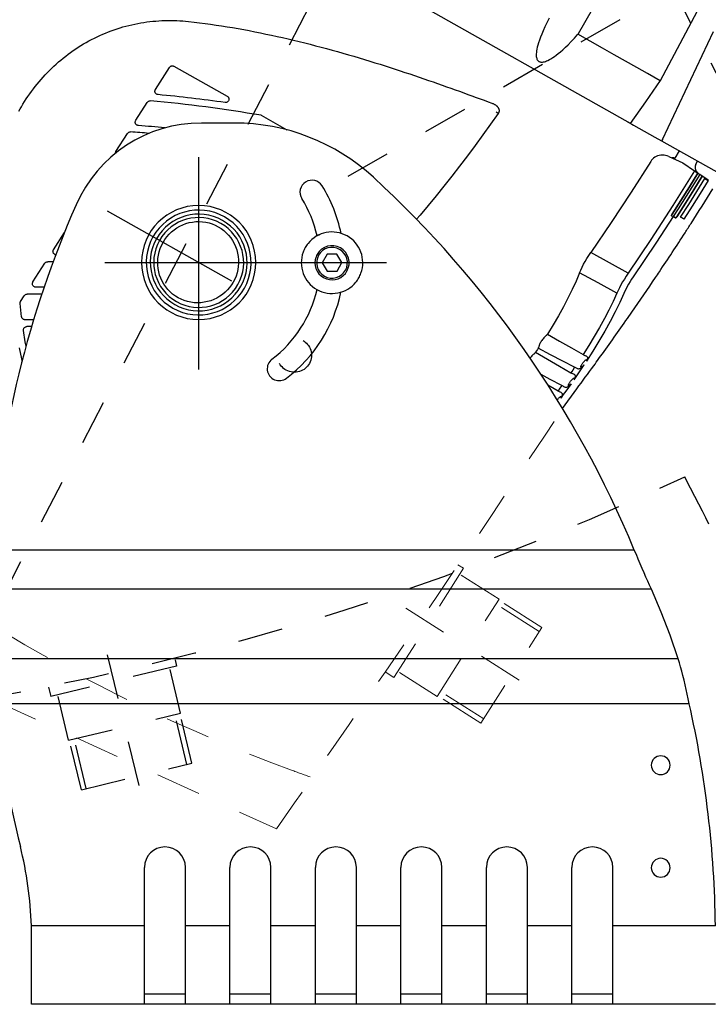
# Model space of a CAD drawing. Extents: x 15 to 25.3, y 8.1 to 15.6.
# Drawn here: x 22.5 to 24.1, y 8.1 to 10.3 of the extents above; entities that cross this region are included whole.
import ezdxf

# ---------------------------------------------------------------- set-up
doc = ezdxf.new("R2010")
doc.units = 0
doc.header["$LTSCALE"] = 0.5
doc.header["$MEASUREMENT"] = 0
doc.linetypes.add('CENTER', pattern=[2, 1.25, -0.25, 0.25, -0.25])
doc.linetypes.add('DASHED', pattern=[0.75, 0.5, -0.25])
for name, color, linetype in [('10', 7, 'CONTINUOUS'), ('12', 7, 'CONTINUOUS'), ('FITTING', 142, 'CONTINUOUS')]:
    doc.layers.add(name, color=color, linetype=linetype)
doc.layers.add('6', color=7, linetype='CONTINUOUS', lineweight=0)

# ---------------------------------------------------------------- blocks, each defined once
blk = doc.blocks.new('A$C088F3451')
at = {"layer": '10', "color": 1}
for p, q in [((283.7, 257.87), (66.04, 380.66)), ((268.48, 284.19), (272.57, 291.32)), ((298.18, 281.24), (304.07, 292.3)), ((259.89, 288.73), (259.23, 287.37)), ((131.86, 285), (132.7, 285.31)), ((132.7, 285.31), (133.55, 285.59)), ((133.55, 285.59), (134.41, 285.86)), ((134.41, 285.86), (135.27, 286.12)), ((135.27, 286.12), (136.13, 286.35)), ((136.13, 286.35), (136.99, 286.58)), ((136.99, 286.58), (137.86, 286.78)), ((137.86, 286.78), (138.73, 286.97)), ((138.73, 286.97), (139.6, 287.15)), ((139.6, 287.15), (140.48, 287.31)), ((140.48, 287.31), (141.35, 287.45)), ((141.35, 287.45), (142.23, 287.58)), ((142.23, 287.58), (143.11, 287.69)), ((143.11, 287.69), (143.99, 287.78)), ((143.99, 287.78), (144.87, 287.86)), ((144.87, 287.86), (145.75, 287.93)), ((145.75, 287.93), (146.62, 287.98)), ((146.62, 287.98), (147.5, 288.01)), ((147.5, 288.01), (148.38, 288.03)), ((148.38, 288.03), (149.25, 288.03)), ((149.25, 288.03), (150.13, 288.02)), ((150.13, 288.02), (151, 287.99)), ((151, 287.99), (151.87, 287.94)), ((151.87, 287.94), (152.73, 287.89)), ((152.73, 287.89), (153.6, 287.81)), ((153.6, 287.81), (154.46, 287.73)), ((154.46, 287.73), (156.06, 287.55)), ((156.06, 287.55), (157.66, 287.35)), ((157.66, 287.35), (159.27, 287.14)), ((159.27, 287.14), (160.88, 286.92)), ((160.88, 286.92), (162.49, 286.69)), ((162.49, 286.69), (164.11, 286.44)), ((164.11, 286.44), (165.73, 286.19)), ((165.73, 286.19), (167.35, 285.92)), ((167.35, 285.92), (168.97, 285.63)), ((168.97, 285.63), (170.59, 285.34)), ((170.59, 285.34), (172.21, 285.04)), ((258.65, 286.14), (258.16, 285.03)), ((259.23, 287.37), (258.65, 286.14)), ((125.3, 282.03), (126.1, 282.46)), ((126.1, 282.46), (126.9, 282.87)), ((126.9, 282.87), (127.71, 283.26)), ((127.71, 283.26), (128.53, 283.64)), ((128.53, 283.64), (129.35, 284)), ((129.35, 284), (130.18, 284.35)), ((130.18, 284.35), (131.02, 284.69)), ((131.02, 284.69), (131.86, 285)), ((172.21, 285.04), (173.83, 284.72)), ((173.83, 284.72), (175.46, 284.4)), ((175.46, 284.4), (177.08, 284.06)), ((177.08, 284.06), (178.7, 283.72)), ((178.7, 283.72), (180.32, 283.36)), ((180.32, 283.36), (181.94, 283)), ((181.94, 283), (183.56, 282.63)), ((183.56, 282.63), (185.18, 282.24)), ((257.37, 283.09), (257.07, 282.25)), ((257.73, 284.01), (257.37, 283.09)), ((258.16, 285.03), (257.73, 284.01)), ((266.35, 281.83), (267.3, 282.83)), ((267.3, 282.83), (268.33, 283.97)), ((268.38, 284.04), (268.33, 283.97)), ((271.94, 281.93), (268.33, 283.97)), ((268.43, 284.12), (268.38, 284.04)), ((268.48, 284.19), (268.43, 284.12)), ((303.02, 274.29), (307.97, 284.79)), ((120.7, 279.19), (121.45, 279.7)), ((121.45, 279.7), (122.2, 280.19)), ((122.2, 280.19), (122.96, 280.68)), ((122.96, 280.68), (123.74, 281.14)), ((123.74, 281.14), (124.52, 281.6)), ((124.52, 281.6), (125.3, 282.03)), ((185.18, 282.24), (186.79, 281.85)), ((186.79, 281.85), (188.41, 281.45)), ((188.41, 281.45), (190.02, 281.05)), ((190.02, 281.05), (191.62, 280.63)), ((191.62, 280.63), (193.23, 280.21)), ((193.23, 280.21), (194.83, 279.78)), ((194.83, 279.78), (196.42, 279.35)), ((256.33, 279.64), (256.24, 279.11)), ((256.45, 280.2), (256.33, 279.64)), ((256.62, 280.82), (256.45, 280.2)), ((256.82, 281.5), (256.62, 280.82)), ((257.07, 282.25), (256.82, 281.5)), ((263.23, 278.87), (263.92, 279.47)), ((263.92, 279.47), (264.67, 280.16)), ((264.67, 280.16), (265.48, 280.94)), ((265.48, 280.94), (266.35, 281.83)), ((275.47, 279.94), (271.94, 281.93)), ((278.92, 278), (275.47, 279.94)), ((292.45, 270.48), (298.18, 281.24)), ((117.12, 276.45), (117.82, 277.03)), ((117.82, 277.03), (118.52, 277.59)), ((118.52, 277.59), (119.24, 278.14)), ((119.24, 278.14), (119.97, 278.67)), ((119.97, 278.67), (120.7, 279.19)), ((196.42, 279.35), (198.02, 278.9)), ((198.02, 278.9), (199.6, 278.45)), ((199.6, 278.45), (201.19, 278)), ((201.19, 278), (202.77, 277.54)), ((202.77, 277.54), (204.34, 277.07)), ((204.34, 277.07), (205.89, 276.6)), ((205.89, 276.6), (207.43, 276.13)), ((256.17, 278.64), (256.14, 278.21)), ((256.14, 278.21), (256.14, 277.84)), ((256.14, 277.84), (256.16, 277.5)), ((256.16, 277.5), (256.2, 277.21)), ((256.24, 279.11), (256.17, 278.64)), ((256.2, 277.21), (256.27, 276.95)), ((256.27, 276.95), (256.34, 276.73)), ((256.34, 276.73), (256.44, 276.54)), ((259.56, 276.35), (259.99, 276.57)), ((259.99, 276.57), (260.45, 276.83)), ((260.45, 276.83), (260.94, 277.14)), ((260.94, 277.14), (261.45, 277.49)), ((261.45, 277.49), (262, 277.89)), ((262, 277.89), (262.59, 278.35)), ((262.59, 278.35), (263.23, 278.87)), ((282.28, 276.1), (278.92, 278)), ((113.79, 273.41), (114.44, 274.04)), ((114.44, 274.04), (115.09, 274.66)), ((115.09, 274.66), (115.76, 275.27)), ((115.76, 275.27), (116.43, 275.87)), ((116.43, 275.87), (117.12, 276.45)), ((144.76, 267.84), (148.86, 274.28)), ((148.86, 274.28), (148.95, 274.4)), ((148.95, 274.4), (149.06, 274.51)), ((149.06, 274.51), (149.18, 274.6)), ((149.18, 274.6), (149.32, 274.67)), ((149.32, 274.67), (149.46, 274.72)), ((149.46, 274.72), (149.61, 274.74)), ((149.61, 274.74), (149.76, 274.75)), ((149.76, 274.75), (149.91, 274.72)), ((149.91, 274.72), (150.06, 274.68)), ((150.06, 274.68), (150.19, 274.62)), ((150.19, 274.62), (165.75, 265.84)), ((207.43, 276.13), (208.96, 275.66)), ((208.96, 275.66), (210.46, 275.19)), ((210.46, 275.19), (211.95, 274.72)), ((211.95, 274.72), (213.42, 274.25)), ((213.42, 274.25), (214.88, 273.77)), ((214.88, 273.77), (216.32, 273.3)), ((256.44, 276.54), (256.54, 276.38)), ((256.54, 276.38), (256.65, 276.25)), ((256.65, 276.25), (256.76, 276.15)), ((256.76, 276.15), (256.89, 276.06)), ((256.89, 276.06), (257.02, 275.99)), ((257.02, 275.99), (257.16, 275.93)), ((257.16, 275.93), (257.32, 275.88)), ((257.32, 275.88), (257.51, 275.85)), ((257.51, 275.85), (257.71, 275.84)), ((257.71, 275.84), (257.95, 275.85)), ((257.95, 275.85), (258.21, 275.89)), ((258.21, 275.89), (258.51, 275.95)), ((258.51, 275.95), (258.83, 276.05)), ((258.83, 276.05), (259.18, 276.18)), ((259.18, 276.18), (259.56, 276.35)), ((285.54, 274.26), (282.28, 276.1)), ((288.71, 272.47), (285.54, 274.26)), ((298.06, 263.75), (303.02, 274.29)), ((111.33, 270.78), (111.93, 271.45)), ((111.93, 271.45), (112.54, 272.11)), ((112.54, 272.11), (113.16, 272.77)), ((113.16, 272.77), (113.79, 273.41)), ((216.32, 273.3), (217.74, 272.83)), ((217.74, 272.83), (219.15, 272.36)), ((219.15, 272.36), (220.54, 271.89)), ((220.54, 271.89), (221.92, 271.42)), ((221.92, 271.42), (223.29, 270.95)), ((223.29, 270.95), (224.63, 270.49)), ((292.39, 270.39), (288.71, 272.47)), ((108.52, 267.25), (109.06, 267.98)), ((109.06, 267.98), (109.61, 268.69)), ((109.61, 268.69), (110.17, 269.39)), ((110.17, 269.39), (110.75, 270.09)), ((110.75, 270.09), (111.33, 270.78)), ((224.63, 270.49), (225.97, 270.02)), ((225.97, 270.02), (227.29, 269.56)), ((227.29, 269.56), (228.59, 269.1)), ((228.59, 269.1), (229.88, 268.64)), ((229.88, 268.64), (231.16, 268.18)), ((231.16, 268.18), (232.42, 267.73)), ((288.23, 264.24), (292.45, 270.48)), ((106.5, 264.3), (106.99, 265.05)), ((106.99, 265.05), (107.48, 265.79)), ((107.48, 265.79), (108, 266.53)), ((108, 266.53), (108.52, 267.25)), ((144.61, 267.43), (144.64, 267.57)), ((144.61, 267.28), (144.61, 267.43)), ((144.62, 267.14), (144.61, 267.28)), ((144.65, 267), (144.62, 267.14)), ((144.64, 267.57), (144.69, 267.71)), ((144.71, 266.86), (144.65, 267)), ((144.69, 267.71), (144.76, 267.84)), ((144.78, 266.73), (144.71, 266.86)), ((144.87, 266.62), (144.78, 266.73)), ((144.98, 266.52), (144.87, 266.62)), ((145.1, 266.44), (144.98, 266.52)), ((145.23, 266.37), (145.1, 266.44)), ((145.37, 266.33), (145.23, 266.37)), ((145.51, 266.31), (145.37, 266.33)), ((165.75, 265.84), (165.88, 265.76)), ((165.88, 265.76), (165.99, 265.65)), ((165.99, 265.65), (166.09, 265.53)), ((166.09, 265.53), (166.17, 265.4)), ((166.17, 265.4), (166.22, 265.25)), ((166.22, 265.25), (166.25, 265.1)), ((166.25, 265.1), (166.26, 264.95)), ((232.42, 267.73), (233.67, 267.28)), ((233.67, 267.28), (234.91, 266.83)), ((234.91, 266.83), (236.13, 266.39)), ((236.13, 266.39), (237.34, 265.95)), ((237.34, 265.95), (238.53, 265.51)), ((238.53, 265.51), (239.71, 265.08)), ((239.71, 265.08), (240.88, 264.65)), ((105.2, 262.14), (105.57, 262.78)), ((105.57, 262.78), (106.03, 263.54)), ((106.03, 263.54), (106.5, 264.3)), ((139.02, 258.8), (142.34, 264.02)), ((142.34, 264.02), (142.42, 264.13)), ((142.42, 264.13), (142.51, 264.23)), ((142.51, 264.23), (142.62, 264.31)), ((142.62, 264.31), (142.74, 264.38)), ((142.74, 264.38), (142.87, 264.43)), ((142.87, 264.43), (143, 264.47)), ((143, 264.47), (143.13, 264.48)), ((143.13, 264.48), (143.27, 264.48)), ((165.27, 263.97), (165.12, 263.98)), ((165.42, 263.98), (165.27, 263.97)), ((165.58, 264.02), (165.42, 263.98)), ((165.72, 264.08), (165.58, 264.02)), ((165.85, 264.16), (165.72, 264.08)), ((165.97, 264.26), (165.85, 264.16)), ((166.07, 264.38), (165.97, 264.26)), ((166.15, 264.51), (166.07, 264.38)), ((166.21, 264.65), (166.15, 264.51)), ((166.25, 264.8), (166.21, 264.65)), ((166.26, 264.95), (166.25, 264.8)), ((240.88, 264.65), (242.03, 264.23)), ((242.03, 264.23), (243.17, 263.81)), ((243.17, 263.81), (243.34, 263.75)), ((243.34, 263.75), (243.5, 263.68)), ((243.5, 263.68), (243.65, 263.61)), ((243.65, 263.61), (243.79, 263.54)), ((243.79, 263.54), (243.93, 263.46)), ((243.93, 263.46), (244.06, 263.38)), ((244.06, 263.38), (244.18, 263.3)), ((244.18, 263.3), (244.29, 263.23)), ((244.29, 263.23), (244.39, 263.15)), ((244.39, 263.15), (244.49, 263.07)), ((244.49, 263.07), (244.58, 262.99)), ((244.58, 262.99), (244.66, 262.91)), ((244.66, 262.91), (244.74, 262.83)), ((244.74, 262.83), (244.81, 262.75)), ((244.81, 262.75), (244.87, 262.68)), ((244.87, 262.68), (244.93, 262.6)), ((244.93, 262.6), (244.98, 262.53)), ((244.98, 262.53), (245.02, 262.46)), ((245.02, 262.46), (245.06, 262.38)), ((245.06, 262.38), (245.1, 262.31)), ((245.1, 262.31), (245.13, 262.24)), ((245.13, 262.24), (245.16, 262.18)), ((245.16, 262.18), (245.18, 262.11)), ((283.7, 257.87), (288.23, 264.24)), ((293.07, 253.17), (298.06, 263.75)), ((104.84, 261.49), (105.2, 262.14)), ((175.65, 260.26), (175.62, 260.19)), ((175.65, 260.26), (183.21, 255.99)), ((245, 260.82), (242.77, 257.66)), ((245, 260.82), (244.43, 261.22)), ((245.03, 260.86), (245, 260.82)), ((245.05, 260.9), (245.03, 260.86)), ((245.08, 260.94), (245.05, 260.9)), ((245.1, 260.98), (245.08, 260.94)), ((245.12, 261.02), (245.1, 260.98)), ((245.14, 261.06), (245.12, 261.02)), ((245.15, 261.09), (245.14, 261.06)), ((245.17, 261.13), (245.15, 261.09)), ((245.18, 261.17), (245.17, 261.13)), ((245.18, 262.11), (245.2, 262.05)), ((245.2, 261.21), (245.18, 261.17)), ((245.2, 262.05), (245.22, 261.98)), ((245.21, 261.25), (245.2, 261.21)), ((245.22, 261.28), (245.21, 261.25)), ((245.22, 261.98), (245.24, 261.92)), ((245.23, 261.32), (245.22, 261.28)), ((245.24, 261.36), (245.23, 261.32)), ((245.24, 261.92), (245.25, 261.86)), ((245.25, 261.4), (245.24, 261.36)), ((245.25, 261.86), (245.26, 261.8)), ((245.26, 261.49), (245.25, 261.45)), ((245.25, 261.45), (245.25, 261.4)), ((245.26, 261.8), (245.26, 261.74)), ((245.26, 261.74), (245.26, 261.69)), ((245.26, 261.69), (245.27, 261.63)), ((245.27, 261.63), (245.26, 261.58)), ((245.26, 261.58), (245.26, 261.54)), ((245.26, 261.54), (245.26, 261.49)), ((138.86, 258.24), (138.87, 258.38)), ((138.88, 258.09), (138.86, 258.24)), ((138.87, 258.38), (138.9, 258.53)), ((138.91, 257.95), (138.88, 258.09)), ((138.9, 258.53), (138.95, 258.67)), ((138.97, 257.81), (138.91, 257.95)), ((138.95, 258.67), (139.02, 258.8)), ((139.04, 257.69), (138.97, 257.81)), ((139.13, 257.57), (139.04, 257.69)), ((139.24, 257.47), (139.13, 257.57)), ((139.36, 257.39), (139.24, 257.47)), ((139.5, 257.33), (139.36, 257.39)), ((139.64, 257.28), (139.5, 257.33)), ((139.78, 257.26), (139.64, 257.28)), ((167.86, 258), (158.19, 258)), ((242.77, 257.66), (240.53, 254.55)), ((282.81, 258.37), (284.05, 257.67)), ((284.05, 257.67), (284.56, 257.38)), ((284.56, 257.38), (290.84, 253.84)), ((133.23, 249.69), (136.58, 254.95)), ((136.58, 254.95), (136.66, 255.06)), ((136.66, 255.06), (136.75, 255.16)), ((136.75, 255.16), (136.85, 255.24)), ((136.85, 255.24), (136.97, 255.31)), ((136.97, 255.31), (137.1, 255.36)), ((137.1, 255.36), (137.23, 255.4)), ((137.23, 255.4), (137.36, 255.42)), ((137.36, 255.42), (137.49, 255.41)), ((240.53, 254.55), (238.28, 251.46)), ((290.84, 253.84), (292.72, 252.78)), ((238.28, 251.46), (236.01, 248.42)), ((292.72, 252.78), (292.82, 252.72)), ((292.83, 252.74), (292.82, 252.73)), ((292.82, 252.73), (292.82, 252.73)), ((292.82, 252.73), (292.82, 252.72)), ((328.15, 232.79), (292.82, 252.72)), ((328.15, 232.79), (292.82, 252.72)), ((292.84, 252.77), (292.83, 252.75)), ((292.83, 252.75), (292.83, 252.74)), ((292.86, 252.79), (292.84, 252.77)), ((292.87, 252.81), (292.86, 252.79)), ((292.89, 252.84), (292.87, 252.81)), ((292.91, 252.88), (292.89, 252.84)), ((292.93, 252.92), (292.91, 252.88)), ((292.96, 252.96), (292.93, 252.92)), ((292.99, 253.01), (292.96, 252.96)), ((293.02, 253.07), (292.99, 253.01)), ((293.05, 253.13), (293.02, 253.07)), ((293.05, 253.13), (293.06, 253.14)), ((293.06, 253.14), (293.07, 253.16)), ((293.07, 253.16), (293.07, 253.17)), ((133.08, 249.28), (133.11, 249.42)), ((133.08, 249.13), (133.08, 249.28)), ((133.08, 249.12), (133.08, 249.13)), ((133.11, 249.42), (133.16, 249.56)), ((133.16, 249.56), (133.23, 249.69)), ((157.41, 185.83), (157.41, 247.97)), ((236.01, 248.42), (233.73, 245.42)), ((290.83, 248), (290.47, 247.74)), ((291.22, 248.21), (290.83, 248)), ((291.64, 248.39), (291.22, 248.21)), ((292.08, 248.52), (291.64, 248.39)), ((292.55, 248.59), (292.08, 248.52)), ((293.02, 248.62), (292.55, 248.59)), ((293.5, 248.6), (293.02, 248.62)), ((293.98, 248.52), (293.5, 248.6)), ((294.46, 248.4), (293.98, 248.52)), ((294.91, 248.22), (294.46, 248.4)), ((294.91, 248.22), (299.03, 246.35)), ((296.58, 247.67), (296.38, 247.78)), ((296.38, 247.78), (296.58, 247.67)), ((297.9, 249.85), (296.7, 247.73)), ((233.73, 245.42), (231.44, 242.46)), ((289.61, 246.78), (283.88, 237.78)), ((289.85, 247.13), (289.61, 246.78)), ((290.14, 247.45), (289.85, 247.13)), ((290.47, 247.74), (290.14, 247.45)), ((296.59, 247.67), (296.58, 247.67)), ((296.58, 247.67), (296.59, 247.67)), ((296.6, 247.67), (296.59, 247.67)), ((296.59, 247.67), (296.59, 247.67)), ((296.62, 247.68), (296.6, 247.67)), ((296.65, 247.69), (296.62, 247.68)), ((296.67, 247.7), (296.65, 247.69)), ((296.69, 247.72), (296.67, 247.7)), ((296.7, 247.73), (296.69, 247.72)), ((296.7, 247.73), (296.7, 247.73)), ((296.7, 247.73), (296.7, 247.73)), ((299.03, 246.35), (302.46, 244)), ((302.82, 245.96), (302.82, 245.96)), ((302.83, 245.96), (303.3, 246.81)), ((231.44, 242.46), (229.13, 239.54)), ((302.46, 244), (296.11, 233.9)), ((303.98, 242.95), (297.64, 232.85)), ((300.94, 239.33), (303.43, 243.34)), ((303.43, 243.33), (300.94, 239.33)), ((304.71, 242.46), (302.25, 238.49)), ((302.25, 238.49), (304.71, 242.45)), ((302.46, 244), (303.98, 242.95)), ((304.55, 242.57), (303.98, 242.95)), ((306.41, 241.29), (304.55, 242.57)), ((229.13, 239.54), (226.82, 236.66)), ((298.43, 235.34), (300.94, 239.33)), ((300.94, 239.33), (298.43, 235.34)), ((303.08, 237.95), (305.42, 241.73)), ((306.43, 241.18), (304.08, 237.39)), ((305.42, 241.73), (305.95, 241.44)), ((305.95, 241.44), (306.43, 241.18)), ((306.47, 241.24), (306.41, 241.29)), ((226.82, 236.66), (224.51, 233.83)), ((283.88, 237.78), (278.03, 228.87)), ((302.25, 238.49), (299.76, 234.52)), ((299.76, 234.52), (302.25, 238.49)), ((300.72, 234.19), (303.08, 237.95)), ((304.08, 237.39), (301.71, 233.62)), ((224.51, 233.83), (222.18, 231.05)), ((296.11, 233.9), (289.62, 223.92)), ((295.9, 231.36), (298.43, 235.34)), ((298.43, 235.34), (295.9, 231.36)), ((299.76, 234.52), (297.24, 230.57)), ((297.24, 230.57), (299.76, 234.52)), ((298.33, 230.44), (300.72, 234.19)), ((301.71, 233.62), (299.32, 229.86)), ((167.07, 211.72), (130.78, 232.19)), ((222.18, 231.05), (221.13, 229.81)), ((297.64, 232.85), (291.15, 222.87)), ((295.74, 231.05), (295.72, 230.99)), ((295.72, 230.99), (295.74, 231.05)), ((295.72, 230.99), (295.72, 230.94)), ((295.72, 230.94), (295.72, 230.99)), ((295.72, 230.94), (295.72, 230.9)), ((295.72, 230.9), (295.72, 230.94)), ((295.72, 230.9), (295.74, 230.88)), ((295.74, 230.88), (295.72, 230.9)), ((295.77, 231.12), (295.74, 231.05)), ((295.74, 231.05), (295.77, 231.12)), ((296.15, 230.64), (295.74, 230.88)), ((295.74, 230.88), (296.15, 230.64)), ((295.81, 231.2), (295.77, 231.12)), ((295.77, 231.12), (295.81, 231.2)), ((295.85, 231.28), (295.81, 231.2)), ((295.81, 231.2), (295.85, 231.28)), ((295.9, 231.36), (295.85, 231.28)), ((295.85, 231.28), (295.9, 231.36)), ((296.53, 230.41), (296.15, 230.64)), ((296.15, 230.64), (296.53, 230.41)), ((297.13, 230.42), (297.19, 230.49)), ((297.19, 230.49), (297.13, 230.42)), ((297.19, 230.49), (297.24, 230.57)), ((297.24, 230.57), (297.19, 230.49)), ((151.03, 227.31), (151.88, 227.81)), ((151.88, 227.81), (152.77, 228.23)), ((152.77, 228.23), (153.69, 228.57)), ((153.69, 228.57), (154.64, 228.84)), ((154.64, 228.84), (155.6, 229.02)), ((155.6, 229.02), (156.57, 229.13)), ((156.57, 229.13), (157.55, 229.15)), ((157.55, 229.15), (158.53, 229.1)), ((158.53, 229.1), (159.49, 228.96)), ((159.49, 228.96), (160.45, 228.74)), ((160.45, 228.74), (161.38, 228.45)), ((161.38, 228.45), (162.28, 228.08)), ((162.28, 228.08), (163.14, 227.63)), ((163.14, 227.63), (163.97, 227.12)), ((278.03, 228.87), (272.06, 220.06)), ((296.89, 230.2), (296.53, 230.41)), ((296.53, 230.41), (296.89, 230.2)), ((296.89, 230.2), (296.91, 230.2)), ((296.91, 230.2), (296.89, 230.2)), ((296.91, 230.2), (296.95, 230.22)), ((296.95, 230.22), (296.91, 230.2)), ((296.95, 230.22), (296.98, 230.25)), ((296.98, 230.25), (296.95, 230.22)), ((296.98, 230.25), (297.03, 230.29)), ((297.03, 230.29), (296.98, 230.25)), ((297.03, 230.29), (297.08, 230.35)), ((297.08, 230.35), (297.03, 230.29)), ((297.08, 230.35), (297.13, 230.42)), ((297.13, 230.42), (297.08, 230.35)), ((298.68, 230.23), (298.33, 230.44)), ((299.01, 230.04), (298.68, 230.23)), ((299.32, 229.86), (299.01, 230.04)), ((114.96, 220.92), (118.14, 225.93)), ((148.09, 224.69), (148.74, 225.44)), ((148.74, 225.44), (149.45, 226.13)), ((149.45, 226.13), (150.22, 226.75)), ((150.22, 226.75), (151.03, 227.31)), ((163.97, 227.12), (164.75, 226.53)), ((164.75, 226.53), (165.49, 225.88)), ((165.49, 225.88), (166.17, 225.17)), ((166.17, 225.17), (166.78, 224.4)), ((146.15, 221.25), (146.53, 222.17)), ((146.53, 222.17), (146.98, 223.05)), ((146.98, 223.05), (147.5, 223.9)), ((147.5, 223.9), (148.09, 224.69)), ((166.78, 224.4), (167.33, 223.58)), ((167.33, 223.58), (167.81, 222.71)), ((167.81, 222.71), (168.22, 221.82)), ((289.62, 223.92), (282.99, 214.04)), ((291.15, 222.87), (284.51, 213)), ((114.8, 220.34), (114.81, 220.5)), ((114.82, 220.19), (114.8, 220.34)), ((114.81, 220.5), (114.83, 220.65)), ((114.86, 220.05), (114.82, 220.19)), ((114.83, 220.65), (114.88, 220.79)), ((114.92, 219.91), (114.86, 220.05)), ((114.88, 220.79), (114.96, 220.92)), ((115, 219.78), (114.92, 219.91)), ((115.1, 219.67), (115, 219.78)), ((115.22, 219.57), (115.1, 219.67)), ((115.34, 219.49), (115.22, 219.57)), ((115.48, 219.44), (115.34, 219.49)), ((115.61, 219.4), (115.48, 219.44)), ((145.49, 218.37), (145.63, 219.35)), ((145.63, 219.35), (145.85, 220.31)), ((145.85, 220.31), (146.15, 221.25)), ((168.22, 221.82), (168.55, 220.89)), ((168.55, 220.89), (168.8, 219.93)), ((168.8, 219.93), (168.97, 218.96)), ((168.97, 218.96), (169.06, 217.99)), ((194.95, 219.58), (193.53, 217.07)), ((197.83, 219.61), (194.95, 219.58)), ((199.3, 217.13), (197.83, 219.61)), ((270.96, 218.35), (271.49, 219.21)), ((271.49, 219.21), (272.06, 220.06)), ((277.53, 217.05), (272.06, 220.06)), ((108.95, 211.47), (112.42, 216.94)), ((112.42, 216.94), (112.51, 217.05)), ((112.51, 217.05), (112.61, 217.15)), ((112.61, 217.15), (112.73, 217.24)), ((112.73, 217.24), (112.85, 217.31)), ((112.85, 217.31), (112.99, 217.36)), ((112.99, 217.36), (113.13, 217.39)), ((113.13, 217.39), (113.28, 217.4)), ((130.01, 217.17), (212.31, 217.17)), ((145.42, 217.38), (145.49, 218.37)), ((145.45, 216.4), (145.42, 217.38)), ((145.55, 215.42), (145.45, 216.4)), ((169.07, 217.01), (169, 216.04)), ((169.06, 217.99), (169.07, 217.01)), ((193.53, 217.07), (194.99, 214.59)), ((197.88, 214.61), (199.3, 217.13)), ((269.56, 215.79), (269.99, 216.64)), ((269.99, 216.64), (270.45, 217.49)), ((270.45, 217.49), (270.96, 218.35)), ((282.99, 214.04), (277.53, 217.05)), ((145.73, 214.45), (145.55, 215.42)), ((145.99, 213.5), (145.73, 214.45)), ((146.33, 212.58), (145.99, 213.5)), ((168.34, 213.21), (167.96, 212.32)), ((168.63, 214.13), (168.34, 213.21)), ((168.86, 215.08), (168.63, 214.13)), ((169, 216.04), (168.86, 215.08)), ((194.99, 214.59), (197.88, 214.61)), ((268.83, 214.15), (267.8, 211.72)), ((268.83, 214.15), (269.17, 214.96)), ((274.26, 211.17), (268.83, 214.15)), ((269.17, 214.96), (269.56, 215.79)), ((282.44, 213.19), (281.91, 212.33)), ((282.99, 214.04), (282.44, 213.19)), ((108.79, 210.88), (108.8, 211.04)), ((108.81, 210.73), (108.79, 210.88)), ((108.8, 211.04), (108.83, 211.19)), ((108.85, 210.59), (108.81, 210.73)), ((108.83, 211.19), (108.88, 211.33)), ((108.92, 210.45), (108.85, 210.59)), ((108.88, 211.33), (108.95, 211.47)), ((109, 210.32), (108.92, 210.45)), ((109.1, 210.21), (109, 210.32)), ((146.74, 211.7), (146.33, 212.58)), ((147.22, 210.85), (146.74, 211.7)), ((147.78, 210.04), (147.22, 210.85)), ((167.02, 210.64), (166.45, 209.86)), ((167.52, 211.46), (167.02, 210.64)), ((167.96, 212.32), (167.52, 211.46)), ((267.8, 211.72), (266.66, 209.24)), ((279.69, 208.19), (274.26, 211.17)), ((280.92, 210.63), (280.48, 209.79)), ((281.4, 211.47), (280.92, 210.63)), ((281.91, 212.33), (281.4, 211.47)), ((283.16, 210.86), (282.77, 210.15)), ((283.59, 211.58), (283.16, 210.86)), ((284.04, 212.29), (283.59, 211.58)), ((284.51, 213), (284.04, 212.29)), ((105.34, 205.79), (106.39, 207.43)), ((106.39, 207.43), (106.47, 207.55)), ((106.47, 207.55), (106.57, 207.65)), ((106.57, 207.65), (106.68, 207.73)), ((106.68, 207.73), (106.81, 207.8)), ((106.81, 207.8), (106.94, 207.86)), ((106.94, 207.86), (107.08, 207.89)), ((107.08, 207.89), (107.22, 207.9)), ((109.22, 210.11), (109.1, 210.21)), ((109.35, 210.03), (109.22, 210.11)), ((109.49, 209.98), (109.35, 210.03)), ((109.64, 209.94), (109.49, 209.98)), ((109.79, 209.93), (109.64, 209.94)), ((148.39, 209.28), (147.78, 210.04)), ((149.07, 208.58), (148.39, 209.28)), ((149.8, 207.94), (149.07, 208.58)), ((150.59, 207.36), (149.8, 207.94)), ((164.37, 207.83), (163.58, 207.27)), ((165.12, 208.45), (164.37, 207.83)), ((165.81, 209.13), (165.12, 208.45)), ((166.45, 209.86), (165.81, 209.13)), ((266.66, 209.24), (265.42, 206.72)), ((279.69, 208.19), (278.59, 205.75)), ((280.07, 208.98), (279.69, 208.19)), ((280.48, 209.79), (280.07, 208.98)), ((281.76, 208.11), (280.55, 205.43)), ((282.06, 208.77), (281.76, 208.11)), ((282.4, 209.46), (282.06, 208.77)), ((282.77, 210.15), (282.4, 209.46)), ((105.19, 205.28), (105.2, 205.42)), ((105.19, 205.15), (105.19, 205.28)), ((105.42, 203.17), (105.19, 205.15)), ((105.2, 205.42), (105.23, 205.55)), ((105.23, 205.55), (105.28, 205.67)), ((105.28, 205.67), (105.34, 205.79)), ((151.42, 206.85), (150.59, 207.36)), ((152.29, 206.41), (151.42, 206.85)), ((153.19, 206.04), (152.29, 206.41)), ((154.13, 205.75), (153.19, 206.04)), ((155.09, 205.54), (154.13, 205.75)), ((156.07, 205.41), (155.09, 205.54)), ((157.06, 205.36), (156.07, 205.41)), ((158.04, 205.39), (157.06, 205.36)), ((159.02, 205.51), (158.04, 205.39)), ((159.99, 205.71), (159.02, 205.51)), ((160.94, 205.99), (159.99, 205.71)), ((161.85, 206.34), (160.94, 205.99)), ((162.74, 206.77), (161.85, 206.34)), ((163.58, 207.27), (162.74, 206.77)), ((265.42, 206.72), (264.06, 204.15)), ((278.59, 205.75), (277.37, 203.26)), ((280.55, 205.43), (279.2, 202.69)), ((105.64, 201.29), (105.42, 203.17)), ((264.06, 204.15), (262.61, 201.54)), ((277.37, 203.26), (276.05, 200.73)), ((279.2, 202.69), (277.74, 199.9)), ((105.67, 201.14), (105.64, 201.29)), ((105.72, 201.01), (105.67, 201.14)), ((105.79, 200.88), (105.72, 201.01)), ((105.87, 200.76), (105.79, 200.88)), ((105.97, 200.66), (105.87, 200.76)), ((106.09, 200.57), (105.97, 200.66)), ((106.22, 200.5), (106.09, 200.57)), ((106.36, 200.45), (106.22, 200.5)), ((106.5, 200.42), (106.36, 200.45)), ((106.64, 200.41), (106.5, 200.42)), ((261.06, 198.9), (259.42, 196.22)), ((262.61, 201.54), (261.06, 198.9)), ((276.05, 200.73), (274.63, 198.15)), ((277.74, 199.9), (276.16, 197.06)), ((106.17, 197.39), (106.18, 197.54)), ((106.18, 197.25), (106.17, 197.39)), ((106.18, 197.54), (106.21, 197.68)), ((106.69, 193.95), (106.18, 197.25)), ((106.21, 197.68), (106.26, 197.81)), ((106.26, 197.81), (106.32, 197.93)), ((106.32, 197.93), (106.41, 198.05)), ((106.41, 198.05), (106.51, 198.15)), ((106.51, 198.15), (106.62, 198.23)), ((106.62, 198.23), (106.74, 198.3)), ((106.74, 198.3), (106.88, 198.35)), ((106.88, 198.35), (107.02, 198.39)), ((107.02, 198.39), (107.16, 198.4)), ((259.14, 195.88), (259.19, 195.93)), ((259.19, 195.93), (259.24, 195.98)), ((259.24, 195.98), (259.29, 196.04)), ((259.29, 196.04), (259.33, 196.1)), ((259.33, 196.1), (259.38, 196.16)), ((259.38, 196.16), (259.42, 196.22)), ((259.42, 196.22), (262.96, 194.18)), ((274.63, 198.15), (273.11, 195.54)), ((276.16, 197.06), (274.47, 194.18)), ((106.93, 192.63), (106.69, 193.95)), ((257.1, 193.2), (257.02, 193)), ((257.21, 193.42), (257.1, 193.2)), ((257.33, 193.65), (257.21, 193.42)), ((257.47, 193.88), (257.33, 193.65)), ((257.62, 194.12), (257.47, 193.88)), ((257.79, 194.36), (257.62, 194.12)), ((257.97, 194.61), (257.79, 194.36)), ((258.15, 194.84), (257.97, 194.61)), ((258.34, 195.07), (258.15, 194.84)), ((258.53, 195.29), (258.34, 195.07)), ((258.73, 195.49), (258.53, 195.29)), ((258.91, 195.67), (258.73, 195.49)), ((259.1, 195.83), (258.91, 195.67)), ((259.1, 195.83), (259.14, 195.88)), ((262.96, 194.18), (266.42, 192.17)), ((273.11, 195.54), (271.51, 192.89)), ((274.47, 194.18), (272.68, 191.26)), ((104.94, 192.23), (105.58, 188.98)), ((255.27, 190.22), (255.08, 190.03)), ((255.46, 190.38), (255.27, 190.22)), ((255.63, 190.53), (255.46, 190.38)), ((255.63, 190.53), (255.68, 190.57)), ((255.68, 190.57), (255.74, 190.63)), ((255.74, 190.63), (255.79, 190.69)), ((255.79, 190.69), (255.85, 190.76)), ((255.85, 190.76), (255.91, 190.83)), ((255.91, 190.83), (255.96, 190.9)), ((256.22, 191.29), (255.96, 190.9)), ((255.96, 190.9), (259.47, 188.86)), ((256.48, 191.68), (256.22, 191.29)), ((256.74, 192.07), (256.48, 191.68)), ((256.74, 192.07), (256.78, 192.14)), ((260.35, 190.17), (256.74, 192.07)), ((256.78, 192.14), (256.81, 192.19)), ((256.81, 192.19), (256.84, 192.25)), ((256.84, 192.25), (256.87, 192.3)), ((256.87, 192.3), (256.88, 192.35)), ((256.88, 192.35), (256.89, 192.38)), ((256.91, 192.66), (256.89, 192.52)), ((256.89, 192.52), (256.89, 192.41)), ((256.89, 192.38), (256.89, 192.41)), ((256.95, 192.82), (256.91, 192.66)), ((257.02, 193), (256.95, 192.82)), ((263.89, 188.31), (260.35, 190.17)), ((266.42, 192.17), (269.82, 190.2)), ((271.51, 192.89), (269.82, 190.2)), ((269.82, 190.2), (269.97, 190.13)), ((272.68, 191.26), (270.79, 188.3)), ((105.58, 188.98), (105.75, 188.24)), ((254.5, 189.36), (254.33, 189.15)), ((254.69, 189.6), (254.5, 189.36)), ((254.89, 189.82), (254.69, 189.6)), ((255.08, 190.03), (254.89, 189.82)), ((259.47, 188.86), (262.91, 186.85)), ((267.37, 186.49), (263.89, 188.31)), ((269.4, 187.16), (269.48, 187.31)), ((269.48, 187.31), (269.58, 187.46)), ((269.58, 187.46), (269.68, 187.61)), ((269.68, 187.61), (269.79, 187.77)), ((269.79, 187.77), (269.9, 187.92)), ((269.9, 187.92), (270.02, 188.06)), ((269.97, 190.13), (270.13, 190.05)), ((270.02, 188.06), (270.14, 188.2)), ((270.13, 190.05), (270.3, 189.99)), ((270.14, 188.2), (270.26, 188.33)), ((270.26, 188.33), (270.37, 188.44)), ((270.3, 189.99), (270.47, 189.94)), ((270.37, 188.44), (270.48, 188.54)), ((270.47, 189.94), (270.61, 189.89)), ((270.48, 188.54), (270.58, 188.62)), ((270.58, 188.62), (270.66, 188.68)), ((270.61, 189.89), (270.73, 189.83)), ((270.66, 188.68), (270.74, 188.71)), ((270.73, 189.83), (270.84, 189.76)), ((270.74, 188.71), (270.8, 188.73)), ((270.9, 188.49), (270.79, 188.3)), ((270.87, 188.47), (270.79, 188.3)), ((270.84, 188.41), (270.79, 188.3)), ((270.8, 188.73), (270.85, 188.73)), ((270.84, 189.76), (270.94, 189.66)), ((270.87, 188.51), (270.84, 188.41)), ((270.85, 188.73), (270.88, 188.71)), ((270.89, 188.6), (270.87, 188.51)), ((270.88, 188.71), (270.89, 188.66)), ((270.89, 188.66), (270.89, 188.6)), ((270.99, 188.69), (270.9, 188.49)), ((270.94, 189.66), (271.02, 189.55)), ((271.06, 188.89), (270.99, 188.69)), ((271.02, 189.55), (271.08, 189.42)), ((271.11, 189.09), (271.06, 188.89)), ((271.08, 189.42), (271.11, 189.27)), ((271.11, 189.27), (271.11, 189.09)), ((262.91, 186.85), (266.27, 184.88)), ((266.82, 185.68), (266.27, 184.88)), ((266.27, 184.88), (266.43, 184.8)), ((266.43, 184.8), (266.59, 184.73)), ((266.59, 184.73), (266.75, 184.67)), ((266.75, 184.67), (266.93, 184.61)), ((267.37, 186.49), (266.82, 185.68)), ((266.93, 184.61), (267.06, 184.56)), ((267.06, 184.56), (267.19, 184.49)), ((267.19, 184.49), (267.29, 184.41)), ((267.29, 184.41), (267.39, 184.31)), ((267.55, 186.39), (267.37, 186.49)), ((267.73, 186.29), (267.55, 186.39)), ((267.91, 186.19), (267.73, 186.29)), ((268.09, 186.09), (267.91, 186.19)), ((268.21, 186.03), (268.09, 186.09)), ((269.12, 185.77), (268.14, 184.32)), ((268.33, 186), (268.21, 186.03)), ((268.48, 185.99), (268.33, 186)), ((268.63, 186), (268.48, 185.99)), ((268.8, 186.04), (268.63, 186)), ((268.98, 186.12), (268.8, 186.04)), ((269.17, 186.24), (268.98, 186.12)), ((270.06, 187.19), (269.12, 185.77)), ((269.37, 186.4), (269.17, 186.24)), ((269.18, 186.61), (269.19, 186.69)), ((269.18, 186.55), (269.18, 186.61)), ((269.2, 186.51), (269.18, 186.55)), ((269.19, 186.69), (269.22, 186.79)), ((269.23, 186.48), (269.2, 186.51)), ((269.22, 186.79), (269.27, 186.9)), ((269.28, 186.49), (269.23, 186.48)), ((269.27, 186.9), (269.32, 187.03)), ((269.35, 186.51), (269.28, 186.49)), ((269.32, 187.03), (269.4, 187.16)), ((269.42, 186.55), (269.35, 186.51)), ((269.49, 186.51), (269.37, 186.4)), ((269.45, 186.57), (269.42, 186.55)), ((269.51, 186.62), (269.45, 186.57)), ((269.57, 186.59), (269.49, 186.51)), ((269.61, 186.7), (269.51, 186.62)), ((269.75, 186.79), (269.57, 186.59)), ((269.72, 186.8), (269.61, 186.7)), ((269.83, 186.92), (269.72, 186.8)), ((269.91, 186.99), (269.75, 186.79)), ((269.95, 187.05), (269.83, 186.92)), ((270.06, 187.19), (269.91, 186.99)), ((270.06, 187.19), (269.95, 187.05)), ((260.19, 182.96), (257.58, 184.35)), ((263.65, 181.14), (260.19, 182.96)), ((266.32, 181.69), (265.57, 180.61)), ((265.59, 181.42), (265.64, 181.54)), ((265.64, 181.54), (265.71, 181.66)), ((265.71, 181.66), (265.78, 181.8)), ((265.78, 181.8), (265.87, 181.94)), ((265.87, 181.94), (265.97, 182.09)), ((265.97, 182.09), (266.07, 182.24)), ((266.07, 182.24), (266.18, 182.39)), ((266.21, 181.56), (266.1, 181.44)), ((266.32, 181.69), (266.16, 181.48)), ((266.18, 182.39), (266.29, 182.53)), ((266.32, 181.69), (266.21, 181.56)), ((266.29, 182.53), (266.41, 182.68)), ((266.41, 182.68), (266.53, 182.81)), ((266.53, 182.81), (266.64, 182.93)), ((266.64, 182.93), (266.75, 183.04)), ((266.75, 183.04), (266.86, 183.14)), ((266.86, 183.14), (266.95, 183.22)), ((266.95, 183.22), (267.04, 183.28)), ((267.04, 183.28), (267.12, 183.33)), ((267.12, 183.33), (267.18, 183.35)), ((268.14, 184.32), (267.14, 182.86)), ((267.26, 183.06), (267.14, 182.86)), ((267.2, 182.98), (267.14, 182.86)), ((267.18, 183.35), (267.23, 183.35)), ((267.24, 183.08), (267.2, 182.98)), ((267.23, 183.35), (267.26, 183.33)), ((267.27, 183.17), (267.24, 183.08)), ((267.26, 183.33), (267.28, 183.3)), ((267.36, 183.27), (267.26, 183.06)), ((267.28, 183.24), (267.27, 183.17)), ((267.28, 183.3), (267.28, 183.24)), ((267.45, 183.48), (267.36, 183.27)), ((267.39, 184.31), (267.46, 184.19)), ((267.51, 183.69), (267.45, 183.48)), ((267.46, 184.19), (267.51, 184.05)), ((267.51, 184.05), (267.53, 183.88)), ((267.53, 183.88), (267.51, 183.69)), ((259.52, 181.32), (260.16, 180.94)), ((260.16, 180.94), (262.51, 179.56)), ((263.08, 180.35), (262.51, 179.56)), ((262.51, 179.56), (262.66, 179.48)), ((262.66, 179.48), (262.82, 179.41)), ((262.82, 179.41), (262.99, 179.34)), ((262.99, 179.34), (263.16, 179.28)), ((263.65, 181.14), (263.08, 180.35)), ((263.16, 179.28), (263.29, 179.23)), ((263.29, 179.23), (263.41, 179.15)), ((263.41, 179.15), (263.52, 179.06)), ((263.52, 179.06), (263.61, 178.96)), ((263.61, 178.96), (263.68, 178.83)), ((263.84, 181.04), (263.65, 181.14)), ((263.68, 178.83), (263.72, 178.68)), ((263.72, 178.68), (263.73, 178.51)), ((264.03, 180.93), (263.84, 181.04)), ((263.86, 174.4), (267.99, 180.21)), ((264.22, 180.81), (264.03, 180.93)), ((264.8, 179.54), (264.04, 178.48)), ((264.41, 180.7), (264.22, 180.81)), ((264.53, 180.64), (264.41, 180.7)), ((264.66, 180.6), (264.53, 180.64)), ((264.81, 180.58), (264.66, 180.6)), ((265.57, 180.61), (264.8, 179.54)), ((264.98, 180.6), (264.81, 180.58)), ((265.16, 180.65), (264.98, 180.6)), ((265.35, 180.74), (265.16, 180.65)), ((265.56, 180.88), (265.35, 180.74)), ((265.53, 181.17), (265.54, 181.24)), ((265.54, 181.12), (265.53, 181.17)), ((265.54, 181.24), (265.56, 181.32)), ((265.56, 181.09), (265.54, 181.12)), ((265.56, 181.32), (265.59, 181.42)), ((265.6, 181.08), (265.56, 181.09)), ((265.69, 181), (265.56, 180.88)), ((265.66, 181.1), (265.6, 181.08)), ((265.72, 181.13), (265.66, 181.1)), ((265.77, 181.06), (265.69, 181)), ((265.8, 181.18), (265.72, 181.13)), ((265.97, 181.27), (265.77, 181.06)), ((265.89, 181.25), (265.8, 181.18)), ((265.99, 181.34), (265.89, 181.25)), ((266.16, 181.48), (265.97, 181.27)), ((266.1, 181.44), (265.99, 181.34)), ((262.29, 176.94), (262.3, 176.95)), ((262.3, 176.95), (262.42, 177.11)), ((262.42, 177.11), (262.55, 177.26)), ((262.55, 177.26), (262.67, 177.41)), ((262.67, 177.41), (262.79, 177.54)), ((262.79, 177.54), (262.91, 177.66)), ((262.91, 177.66), (263.03, 177.76)), ((263.03, 177.76), (263.13, 177.85)), ((263.13, 177.85), (263.22, 177.91)), ((263.22, 177.91), (263.3, 177.96)), ((264.04, 178.48), (263.28, 177.44)), ((263.41, 177.64), (263.28, 177.44)), ((263.35, 177.56), (263.28, 177.44)), ((263.3, 177.96), (263.36, 177.98)), ((263.4, 177.68), (263.35, 177.56)), ((263.36, 177.98), (263.41, 177.98)), ((263.44, 177.78), (263.4, 177.68)), ((263.41, 177.98), (263.44, 177.96)), ((263.53, 177.86), (263.41, 177.64)), ((263.44, 177.96), (263.46, 177.92)), ((263.45, 177.86), (263.44, 177.78)), ((263.46, 177.92), (263.45, 177.86)), ((263.63, 178.09), (263.53, 177.86)), ((263.7, 178.31), (263.63, 178.09)), ((263.73, 178.51), (263.7, 178.31)), ((284.82, 133), (96.92, 133)), ((285.41, 131.64), (284.82, 133)), ((285.99, 130.29), (285.41, 131.64)), ((286.56, 128.95), (285.99, 130.29)), ((287.12, 127.63), (286.56, 128.95)), ((287.68, 126.33), (287.12, 127.63)), ((288.22, 125.07), (287.68, 126.33)), ((288.76, 123.85), (288.22, 125.07)), ((289.8, 121.54), (96.36, 121.54)), ((289.28, 122.67), (288.76, 123.85)), ((289.8, 121.54), (289.28, 122.67)), ((292.66, 114.81), (289.8, 121.54)), ((295.29, 108.03), (292.66, 114.81)), ((297.69, 101.18), (295.29, 108.03)), ((297.69, 101.18), (96.84, 101.18)), ((298.04, 100.01), (297.69, 101.18)), ((298.37, 98.78), (298.04, 100.01)), ((298.71, 97.52), (298.37, 98.78)), ((299.04, 96.23), (298.71, 97.52)), ((299.36, 94.9), (299.04, 96.23)), ((299.67, 93.55), (299.36, 94.9)), ((299.98, 92.18), (299.67, 93.55)), ((300.29, 90.8), (299.98, 92.18)), ((300.58, 89.4), (300.29, 90.8)), ((300.88, 88), (300.58, 89.4)), ((300.88, 88), (97.89, 88)), ((141.54, 23), (141.54, 40.08)), ((153.54, 23), (153.54, 40.08)), ((166.54, 23), (166.54, 40.08)), ((178.54, 23), (178.54, 40.08)), ((191.54, 23), (191.54, 40.08)), ((203.54, 23), (203.54, 40.08)), ((216.54, 23), (216.54, 40.08)), ((228.54, 23), (228.54, 40.08)), ((241.54, 23), (241.54, 40.08)), ((253.54, 23), (253.54, 40.08)), ((266.54, 23), (266.54, 40.08)), ((278.54, 23), (278.54, 40.08)), ((141.54, 23), (108.48, 23)), ((108.52, 21.72), (108.48, 23)), ((108.53, 20.44), (108.52, 21.72)), ((108.54, 19.16), (108.53, 20.44)), ((141.54, 3), (141.54, 23)), ((153.54, 3), (153.54, 23)), ((166.54, 23), (153.54, 23)), ((166.54, 3), (166.54, 23)), ((178.54, 3), (178.54, 23)), ((191.54, 23), (178.54, 23)), ((191.54, 3), (191.54, 23)), ((203.54, 3), (203.54, 23)), ((216.54, 23), (203.54, 23)), ((216.54, 3), (216.54, 23)), ((228.54, 3), (228.54, 23)), ((241.54, 23), (228.54, 23)), ((241.54, 3), (241.54, 23)), ((253.54, 3), (253.54, 23)), ((266.54, 23), (253.54, 23)), ((266.54, 3), (266.54, 23)), ((278.54, 3), (278.54, 23)), ((308.52, 23), (278.54, 23)), ((108.54, 3), (108.54, 19.16)), ((108.54, 0), (108.54, 3)), ((141.54, 0), (141.54, 3)), ((153.54, 3), (141.54, 3)), ((153.54, 0), (153.54, 3)), ((166.54, 0), (166.54, 3)), ((178.54, 3), (166.54, 3)), ((178.54, 0), (178.54, 3)), ((191.54, 0), (191.54, 3)), ((203.54, 3), (191.54, 3)), ((203.54, 0), (203.54, 3)), ((216.54, 0), (216.54, 3)), ((228.54, 3), (216.54, 3)), ((228.54, 0), (228.54, 3)), ((241.54, 0), (241.54, 3)), ((253.54, 3), (241.54, 3)), ((253.54, 0), (253.54, 3)), ((266.54, 0), (266.54, 3)), ((278.54, 3), (266.54, 3)), ((278.54, 0), (278.54, 3)), ((141.54, 0), (108.54, 0)), ((153.54, 0), (141.54, 0)), ((166.54, 0), (153.54, 0)), ((178.54, 0), (166.54, 0)), ((191.54, 0), (178.54, 0)), ((203.54, 0), (191.54, 0)), ((216.54, 0), (203.54, 0)), ((228.54, 0), (216.54, 0)), ((241.54, 0), (228.54, 0)), ((253.54, 0), (241.54, 0)), ((266.54, 0), (253.54, 0)), ((278.54, 0), (266.54, 0)), ((308.54, 0), (278.54, 0))]:
    blk.add_line(p, q, dxfattribs=at)
for centre, radius, start, end in [((110.3, -114.58), 382.51, 81.7601, 84.717), ((110.3, -114.58), 380.49, 80.1101, 85.0285), ((158.19, 218), 40, 90, 156.3159), ((110.3, -114.58), 373.01, 84.2739, 85.4658), ((167.86, 198), 60, 47.3679, 90), ((110.3, -114.58), 370.99, 84.9633, 85.7956), ((296.14, 247.34), 0.5, 61.5708, 120.1028), ((304.57, 244.98), 2, 150.5708, 227.6931), ((-1.46, 14.07), 310, 22.5596, 47.3679), ((304.57, 244.98), 2, 227.6931, 229.6606), ((304.57, 244.98), 2, 227.6931, 229.6606), ((304.57, 244.98), 2, 229.6606, 235.5708), ((304.57, 244.98), 2, 229.6606, 235.5708), ((190.54, 237.75), 3.5, 31.8511, 211.8511), ((157.41, 217.17), 42.5, 11.5754, 31.8511), ((-383.88, 666.05), 813, 327.44987, 328.29466), ((396.29, 113.56), 300, 156.3159, 176.2845), ((157.41, 217.17), 16.7, 0, 180), ((157.41, 217.17), 35.5, 12.6496, 31.8511), ((157.41, 217.17), 15.34, 60.5708, 240.5708), ((157.41, 217.17), 14.16, 60.5708, 240.5708), ((157.41, 217.17), 15.34, 240.5708, 60.5708), ((157.41, 217.17), 13.16, 60.5708, 240.5708), ((157.41, 217.17), 14.16, 240.5708, 60.5708), ((157.41, 217.17), 13.16, 240.5708, 60.5708), ((-383.88, 666.05), 813, 327.21917, 327.44987), ((196.41, 217.1), 9, 340.0433, 141.0983), ((196.41, 217.1), 9, 340.0434, 141.0983), ((196.41, 217.1), 9, 340.0433, 141.0983), ((196.41, 217.1), 9, 340.0434, 141.0983), ((196.41, 217.1), 9.01, 114.1505, 119.0607), ((-383.88, 666.05), 813, 326.25498, 327.21917), ((196.41, 217.1), 9, 141.0983, 150.5708), ((196.41, 217.1), 9, 141.0983, 150.5708), ((196.41, 217.1), 5, 330.5708, 150.5708), ((196.41, 217.1), 5, 330.5708, 150.5708), ((196.41, 217.1), 9, 160.0433, 321.0983), ((196.41, 217.1), 9, 160.0433, 321.0983), ((196.41, 217.1), 9, 160.0434, 321.0983), ((196.41, 217.1), 9, 150.5708, 160.0434), ((196.41, 217.1), 5, 150.5708, 159.5708), ((196.41, 217.1), 5, 150.5708, 159.5708), ((196.41, 217.1), 4.5, 150.5708, 330.5708), ((196.41, 217.1), 4.5, 330.5708, 150.5708), ((110.3, -114.58), 331.99, 89.2167, 89.4855), ((157.41, 217.17), 16.7, 180, 0), ((196.41, 217.1), 5, 159.5708, 321.5708), ((196.41, 217.1), 5, 159.5708, 321.5708), ((196.41, 217.1), 5, 321.5708, 330.5708), ((196.41, 217.1), 5, 321.5708, 330.5708), ((196.41, 217.1), 9, 330.5708, 340.0434), ((196.41, 217.1), 9, 330.5708, 340.0434), ((-383.88, 666.05), 813, 326.11375, 326.25498), ((196.41, 217.1), 9, 321.0983, 330.5708), ((196.41, 217.1), 9, 321.0983, 330.5708), ((196.41, 217.1), 9, 321.0983, 330.5708), ((196.41, 217.1), 9, 321.0983, 330.5708), ((-383.88, 666.05), 813, 325.24778, 326.11375), ((110.3, -114.58), 322.49, 89.7848, 90.5462), ((110.3, -114.58), 324.51, 89.6619, 90.0886), ((157.41, 217.17), 35.5, 307.1489, 347.166), ((157.41, 217.17), 42.5, 307.1489, 348.2542), ((-383.88, 666.05), 813, 325.03542, 325.24778), ((110.3, -114.58), 315.01, 90.207, 90.664), ((-383.88, 666.05), 813, 324.07516, 325.03542), ((110.3, -114.58), 312.99, 90.3231, 90.5744), ((180.96, 186.08), 3.5, 127.1489, 307.1489), ((-383.88, 666.05), 813, 323.89053, 324.07516), ((-383.88, 666.05), 813, 323.30234, 323.89053), ((396.29, 118.98), 300, 185.9269, 194.0434), ((-1.46, 19.49), 310, 0.6489, 12.768), ((292.54, 70), 2.75, 0, 180), ((292.54, 70), 2.75, 180, 0), ((-1.46, 19.49), 110, 1.829, 14.0434), ((147.54, 40.08), 6, 0, 180), ((172.54, 40.08), 6, 0, 180), ((197.54, 40.08), 6, 0, 180), ((222.54, 40.08), 6, 0, 180), ((247.54, 40.08), 6, 0, 180), ((272.54, 40.08), 6, 0, 180), ((292.54, 40), 2.75, 0, 180), ((292.54, 40), 2.75, 180, 0)]:
    blk.add_arc(centre, radius, start, end, dxfattribs=at)
at = {"layer": '12', "color": 1, "linetype": 'CENTER'}
blk.add_line((310.72, 525.28), (77.47, 75.86), dxfattribs=at)
at = {"layer": '12', "color": 251, "linetype": 'CENTER'}
for p, q in [((223.65, 439.14), (362.08, 168.28)), ((201.15, 242.42), (462.55, 393.34)), ((299.91, 153.72), (299.55, 154.43)), ((301.24, 151.14), (299.91, 153.72)), ((302.48, 148.71), (301.24, 151.14)), ((303.64, 146.44), (302.48, 148.71)), ((304.72, 144.33), (303.64, 146.44)), ((305.71, 142.38), (304.72, 144.33)), ((306.62, 140.61), (305.71, 142.38)), ((130.67, 102.3), (140.31, 62.36)), ((150.5, 100.84), (150.95, 99)), ((150.95, 99), (114.13, 90.12)), ((152.12, 85.23), (148.92, 98.51)), ((113.47, 92.83), (114.13, 90.12)), ((119.36, 77.33), (116.16, 90.61)), ((119.36, 77.33), (152.12, 85.23)), ((153.99, 70.25), (150.47, 84.83)), ((155.42, 70.6), (151.9, 85.18)), ((123.1, 62.8), (119.58, 77.38)), ((124.54, 63.15), (121.02, 77.73)), ((123.1, 62.8), (155.42, 70.6))]:
    blk.add_line(p, q, dxfattribs=at)
at = {"layer": '12', "color": 1, "linetype": 'CENTER'}
blk.add_circle((185.42, 190.03), 5, dxfattribs=at)
at = {"layer": '12', "color": 251, "linetype": 'CENTER'}
blk.add_arc((-46.2, 890.24), 813, 277.97255, 295.16852, dxfattribs=at)
at = {"layer": '6', "color": 1, "linetype": 'DASHED', "ltscale": 0.05}
for p, q in [((234.84, 127.68), (214.53, 95.71)), ((233.25, 128.69), (234.84, 127.68)), ((245.25, 118.59), (233.72, 125.91)), ((227.18, 90.14), (245.25, 118.59)), ((257.79, 110.35), (245.13, 118.4)), ((217.97, 115.96), (252.64, 93.93)), ((257, 109.1), (244.34, 117.15)), ((239.96, 82.29), (257.79, 110.35)), ((211.98, 97.33), (214.53, 95.71)), ((227.18, 90.14), (215.65, 97.47)), ((239.96, 82.29), (227.3, 90.33)), ((240.76, 83.54), (228.1, 91.58)), ((97.79, 88.91), (180.13, 51.34))]:
    blk.add_line(p, q, dxfattribs=at)
blk.add_arc((-4404, 3260.55), 5595.83, 325.00539, 326.52939, dxfattribs=at)
at = {"layer": '6', "color": 1, "linetype": 'DASHED', "ltscale": 0.05, "extrusion": (0, 0, -1)}
for start, end in [(290.2615, 301.5598), (289.5995, 290.2615)]:
    blk.add_arc((-357.7, 537.62), 500, start, end, dxfattribs=at)

msp = doc.modelspace()

# ---------------------------------------------------------------- block references
at = {"layer": 'FITTING', "xscale": 0.007627979923830085, "yscale": 0.007623821294908979, "zscale": 0.007627979923830085}
msp.add_blockref('A$C088F3451', (21.7343, 8.085), dxfattribs=at)

doc.saveas('drawing.dxf')
